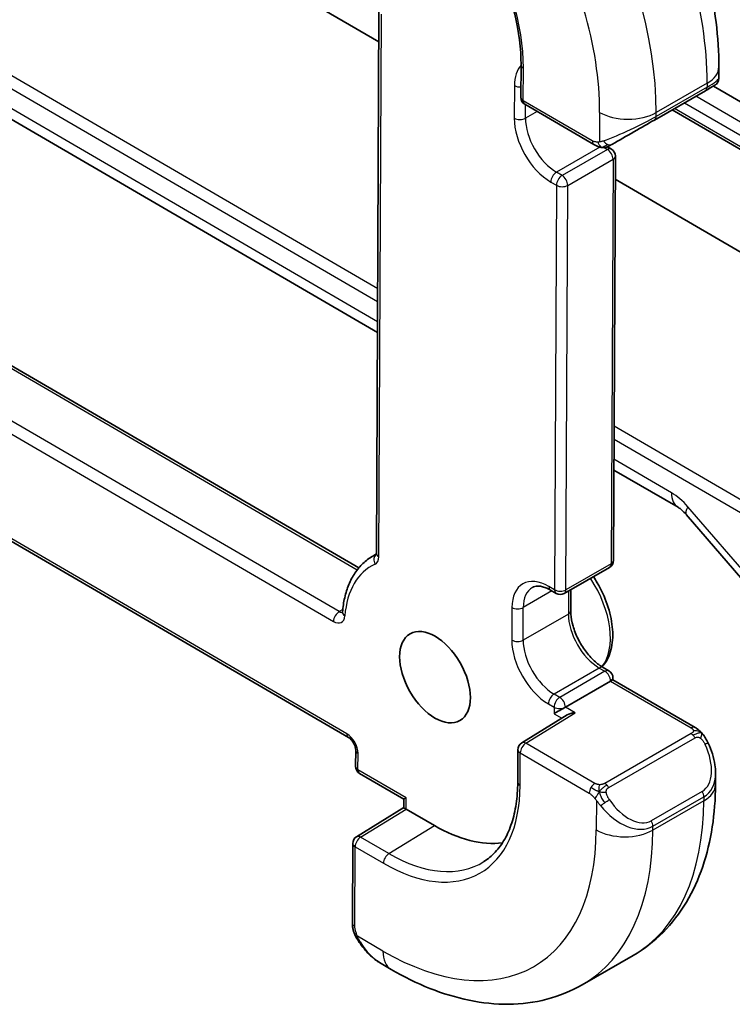
# Model space of a CAD drawing. Units: millimetres. Extents: x 22 to 2799, y 12 to 434.
# Drawn here: x 508 to 526, y 245 to 270 of the extents above; entities that cross this region are included whole.
import ezdxf

# ---------------------------------------------------------------- set-up
doc = ezdxf.new("R2010")
doc.units = ezdxf.units.MM
doc.header["$LTSCALE"] = 1.5
doc.layers.add('Visible (ISO)', color=7, linetype='Continuous', lineweight=35)
doc.layers.add('Visible Narrow (ISO)', color=7, linetype='Continuous', lineweight=25)

msp = doc.modelspace()

# ---------------------------------------------------------------- linework, layer by layer
at = {"layer": 'Visible (ISO)'}
for p, q in [((516.975, 269.0973), (485.26, 287.5489)), ((516.9786, 269.8693), (516.9161, 256.3073)), ((520.5296, 268.5235), (520.5259, 267.7082)), ((525.4717, 268.1832), (525.473, 268.4685)), ((525.1383, 267.8751), (523.8657, 267.142)), ((525.3394, 267.9916), (530.6872, 264.8803)), ((506.8638, 267.6936), (516.9415, 261.8305)), ((520.6253, 267.5344), (522.3507, 266.5306)), ((524.3072, 267.3963), (530.7942, 263.6222)), ((522.7872, 266.416), (522.6889, 266.4732)), ((522.8401, 256.1319), (522.8867, 266.2422)), ((531.6555, 260.5563), (522.884, 265.6595)), ((506.9828, 261.4676), (516.473, 255.9462)), ((522.8505, 258.3927), (524.4536, 257.46)), ((524.6601, 257.2786), (526.5529, 255.0804)), ((506.8531, 257.1544), (516.215, 251.7077)), ((516.9155, 256.2949), (516.8231, 256.2416)), ((522.7399, 255.9595), (521.6088, 255.3078)), ((521.2669, 255.3905), (521.4084, 255.3082)), ((521.7706, 254.8738), (521.773, 255.4024)), ((522.7271, 253.3704), (522.5857, 253.4527)), ((522.768, 253.1152), (521.6369, 252.4636)), ((522.8263, 253.1492), (522.8265, 253.1966)), ((524.8804, 251.9542), (522.8263, 253.1492)), ((521.6785, 252.2706), (520.5456, 251.5704)), ((516.397, 251.3907), (516.3951, 250.983)), ((520.4507, 251.4012), (520.447, 250.5859)), ((516.4945, 250.8092), (517.5969, 250.1679)), ((525.3904, 250.5308), (525.3917, 250.8161)), ((517.5959, 249.9517), (517.5969, 250.1679)), ((516.4177, 249.2256), (517.5959, 249.9518)), ((518.362, 249.5043), (517.6547, 249.9158)), ((516.3226, 249.0563), (516.3135, 247.0672)), ((523.3293, 246.2564), (522.0568, 245.5232)), ((517.0336, 246.0536), (517.2824, 245.9088))]:
    msp.add_line(p, q, dxfattribs=at)
for centre, start, end in [((520.7259, 267.7073), 179.73591, 239.80944), ((522.6867, 266.2431), 359.73591, 59.80944), ((522.6401, 256.1328), 299.94787, 359.73591), ((521.5089, 255.4811), 239.80944, 299.94787), ((522.6265, 253.1975), 359.73591, 59.80944), ((520.6507, 251.4003), 121.71833, 179.73591), ((516.5951, 250.9821), 179.73591, 239.80944), ((516.5226, 249.0554), 121.64546, 179.73591)]:
    msp.add_arc(centre, 0.2, start, end, dxfattribs=at)
for centre, major_axis, ratio, start_param, end_param in [((524.5691, 267.5518), (0.8021, 0.4589), 0.0030511, 5.7090627, 5.9674281), ((523.2966, 266.8187), (0.8021, 0.4589), 0.0030511, 4.0613621, 5.4988959), ((523.7659, 267.3153), (0.0998, -0.1733), 0.578199, 6.279657, 6.2831853), ((522.4513, 266.7034), (-0.1006, -0.1729), 0.5748863, 0, 0.0006555), ((524.8559, 258.1515), (-0.4023, -0.6915), 0.5748863, 0, 0.0070056), ((522.6258, 253.0345), (-0.2005, -0.1147), 0.0030511, 2.3573032, 3.1398285), ((521.4947, 252.3828), (-0.2005, -0.1147), 0.0030511, 0.7865069, 2.3573032), ((521.8788, 252.1593), (0.278, 0.0037), 0.5865166, 1.5602726, 2.3673737), ((524.3938, 251.2832), (0.7498, -1.0342), 0.6366237, 0.7157651, 0.7173637), ((517.7974, 250.2826), (0.2005, 0.1147), 0.0030511, 3.1433568, 3.9280995), ((517.7954, 249.8398), (-0.1995, 0.112), 0.0157434, 0.0087428, 0.7970138), ((518.3791, 253.2142), (2.2714, -3.9425), 0.578199, 5.4942588, 6.0514796), ((516.5135, 247.0662), (-0.2, 0.0009), 0.5789574, 0, 0.0028729), ((517.1367, 247.1506), (0.5103, -1.1706), 0.636554, 5.5667373, 5.5683374)]:
    msp.add_ellipse(centre, major_axis=major_axis, ratio=ratio, start_param=start_param, end_param=end_param, dxfattribs=at)
msp.add_ellipse((518.3791, 253.2142), major_axis=(-0.624, 1.0831), ratio=0.578199, dxfattribs=at)
for points, knots in [([(525.473, 268.4685), (525.4764, 269.1999), (525.3801, 269.9682), (525.0098, 271.5228), (524.7356, 272.3091), (524.0361, 273.8371), (523.6109, 274.5787), (522.6449, 275.9551), (522.1044, 276.5897), (520.9485, 277.6971), (520.3334, 278.17), (519.6998, 278.5386)], [3.1415927, 3.1415927, 3.1415927, 3.1415927, 3.4557519, 3.4557519, 3.7699112, 3.7699112, 4.0840704, 4.0840704, 4.3982297, 4.3982297, 4.712389, 4.712389, 4.712389, 4.712389]), ([(517.2481, 274.2458), (517.5868, 274.0488), (517.9287, 273.788), (518.5826, 273.1628), (518.8944, 272.7982), (519.4544, 272.0022), (519.7024, 271.5709), (520.1086, 270.6862), (520.2668, 270.2329), (520.4778, 269.3521), (520.5307, 268.9246), (520.5297, 268.5295), (520.5297, 268.5265), (520.5296, 268.5235)], [1.5707963, 1.5707963, 1.5707963, 1.5707963, 1.8834551, 1.8834551, 2.1971718, 2.1971718, 2.511331, 2.511331, 2.8254903, 2.8254903, 3.1391916, 3.1391916, 3.1415927, 3.1415927, 3.1415927, 3.1415927]), ([(525.4717, 268.1832), (525.4717, 268.1832), (525.4717, 268.1832), (525.4717, 268.1827), (525.4717, 268.1824), (525.4717, 268.18), (525.4716, 268.178), (525.4715, 268.1733), (525.4713, 268.1706), (525.4702, 268.1577), (525.4686, 268.1475), (525.4615, 268.1181), (525.4538, 268.0991), (525.4369, 268.0709), (525.4292, 268.0604), (525.4162, 268.0459), (525.4115, 268.0411), (525.4038, 268.0341), (525.4009, 268.0316), (525.3951, 268.0268), (525.3922, 268.0246), (525.3877, 268.0212), (525.3859, 268.02), (525.3827, 268.0177), (525.3813, 268.0169), (525.3787, 268.0151), (525.3776, 268.0144), (525.3739, 268.0121), (525.3719, 268.0109), (525.3641, 268.0061), (525.3573, 268.0021), (525.3364, 267.9898), (525.3213, 267.981), (525.2957, 267.9661), (525.2889, 267.9622), (525.2792, 267.9565), (525.2767, 267.9551), (525.2419, 267.9349), (525.2001, 267.9108), (525.1471, 267.8802), (525.1427, 267.8777), (525.1383, 267.8751)], [0.000035416, 0.000035416, 0.000035416, 0.000035416, 0.000048921, 0.000048921, 0.000161626, 0.000161626, 0.000762787, 0.000762787, 0.001564405, 0.001564405, 0.00464763, 0.00464763, 0.01066117, 0.01066117, 0.014547349, 0.014547349, 0.016568415, 0.016568415, 0.017791353, 0.017791353, 0.01907578, 0.01907578, 0.020199393, 0.020199393, 0.021518466, 0.021518466, 0.023272839, 0.023272839, 0.027947095, 0.027947095, 0.0404345, 0.0404345, 0.055460167, 0.055460167, 0.060447325, 0.060447325, 0.062108729, 0.062108729, 0.083307655, 0.083307655, 0.085193243, 0.085193243, 0.085193243, 0.085193243]), ([(525.4717, 268.1832), (525.4716, 268.1619), (525.468, 268.1403), (525.4544, 268.1), (525.4442, 268.0809), (525.4254, 268.056), (525.4186, 268.0483), (525.4086, 268.0384), (525.4056, 268.0357), (525.3994, 268.0303), (525.396, 268.0276), (525.3915, 268.0241), (525.39, 268.0229), (525.3866, 268.0205), (525.3849, 268.0193), (525.3819, 268.0172), (525.3806, 268.0164), (525.3775, 268.0144), (525.3761, 268.0135), (525.3709, 268.0102), (525.3679, 268.0084), (525.3562, 268.0014), (525.346, 267.9954), (525.332, 267.9872)], [0.00004111, 0.00004111, 0.00004111, 0.00004111, 0.00644939, 0.00644939, 0.012798553, 0.012798553, 0.015873527, 0.015873527, 0.017112778, 0.017112778, 0.018512678, 0.018512678, 0.019260256, 0.019260256, 0.020406261, 0.020406261, 0.021769005, 0.021769005, 0.024333508, 0.024333508, 0.032010677, 0.032010677, 0.046545719, 0.046545719, 0.046545719, 0.046545719]), ([(522.5549, 266.453), (522.5327, 266.4556), (522.5113, 266.4607), (522.465, 266.4755), (522.4406, 266.4858), (522.3947, 266.5069), (522.3726, 266.5179), (522.3513, 266.5302)], [0, 0, 0, 0, 0.006948045, 0.006948045, 0.016033168, 0.016033168, 0.024153237, 0.024153237, 0.024153237, 0.024153237]), ([(522.7298, 266.4924), (522.7288, 266.4918), (522.7276, 266.4912), (522.7248, 266.4897), (522.7233, 266.4889), (522.7194, 266.4869), (522.7171, 266.4857), (522.7116, 266.4831), (522.7084, 266.4816), (522.6991, 266.4774), (522.6929, 266.4748), (522.6729, 266.467), (522.6587, 266.4622), (522.634, 266.4559), (522.6236, 266.4539), (522.6076, 266.452), (522.6021, 266.4515), (522.5911, 266.4511), (522.5855, 266.451), (522.5802, 266.4512)], [0, 0, 0, 0, 0.000987044, 0.000987044, 0.00178329, 0.00178329, 0.002718037, 0.002718037, 0.003837186, 0.003837186, 0.005903226, 0.005903226, 0.010350288, 0.010350288, 0.013562295, 0.013562295, 0.015189146, 0.015189146, 0.016874688, 0.016874688, 0.016874688, 0.016874688]), ([(522.7353, 266.4954), (522.7366, 266.4962), (522.7391, 266.4976), (522.7426, 266.4995), (522.7461, 266.5014), (522.7505, 266.5039), (522.7558, 266.507), (522.7609, 266.5098), (522.7666, 266.5131), (522.7727, 266.5165), (522.7788, 266.52), (522.7854, 266.5237), (522.792, 266.5275), (522.7986, 266.5312), (522.8052, 266.535), (522.8116, 266.5386)], [0.5, 0.5, 0.5, 0.5, 0.60524772, 0.60524772, 0.60524772, 0.707891, 0.707891, 0.707891, 0.80414857, 0.80414857, 0.80414857, 0.90207429, 0.90207429, 0.90207429, 1, 1, 1, 1]), ([(524.6536, 257.2879), (524.6195, 257.3267), (524.5847, 257.3611), (524.5194, 257.4174), (524.4883, 257.4396), (524.4616, 257.4559), (524.4591, 257.4574), (524.4566, 257.4588)], [0.001377681, 0.001377681, 0.001377681, 0.001377681, 0.01846663, 0.01846663, 0.036062773, 0.036062773, 0.03799795, 0.03799795, 0.03799795, 0.03799795]), ([(516.8231, 256.2416), (516.7345, 256.1906), (516.6522, 256.1288), (516.5026, 255.9863), (516.4354, 255.9056), (516.3174, 255.7284), (516.2666, 255.6319), (516.1815, 255.4259), (516.1472, 255.3163), (516.0949, 255.0864), (516.0768, 254.966), (516.0668, 254.8412)], [5.50131546, 5.50131546, 5.50131546, 5.50131546, 5.64100341, 5.64100341, 5.78069137, 5.78069137, 5.92037932, 5.92037932, 6.06006727, 6.06006727, 6.19975522, 6.19975522, 6.19975522, 6.19975522]), ([(516.9161, 256.3073), (516.916, 256.2994), (516.9154, 256.2928), (516.9139, 256.2831), (516.913, 256.2799), (516.9124, 256.2779), (516.9123, 256.2778), (516.9122, 256.2776)], [3.14159265, 3.14159265, 3.14159265, 3.14159265, 3.29796662, 3.29796662, 3.45434059, 3.45434059, 3.51938446, 3.51938446, 3.51938446, 3.51938446]), ([(522.3376, 255.7277), (522.3712, 255.6772), (522.4034, 255.6256), (522.5362, 255.3985), (522.6213, 255.214), (522.7495, 254.8414), (522.7924, 254.6535), (522.8296, 254.2903), (522.8236, 254.115), (522.7572, 253.798), (522.6977, 253.6549), (522.5924, 253.5134), (522.5745, 253.4917), (522.5556, 253.4709)], [2.241316, 2.241316, 2.241316, 2.241316, 2.3418772, 2.3418772, 2.6758825, 2.6758825, 3.0111982, 3.0111982, 3.3491381, 3.3491381, 3.6784563, 3.6784563, 3.741394, 3.741394, 3.741394, 3.741394]), ([(520.8135, 255.4566), (520.832, 255.4672), (520.8519, 255.4754), (520.8967, 255.4871), (520.9217, 255.4905), (520.9774, 255.491), (521.0083, 255.488), (521.0752, 255.4743), (521.1112, 255.4635), (521.1868, 255.4334), (521.2264, 255.4141), (521.2669, 255.3905)], [0.78186984, 0.78186984, 0.78186984, 0.78186984, 0.93965514, 0.93965514, 1.09744044, 1.09744044, 1.25522573, 1.25522573, 1.41301103, 1.41301103, 1.57079633, 1.57079633, 1.57079633, 1.57079633]), ([(516.0668, 254.8412), (516.0663, 254.8355), (516.0656, 254.8311), (516.0642, 254.825), (516.0636, 254.8234), (516.0634, 254.8231), (516.0634, 254.8231), (516.0634, 254.823)], [3.22502274, 3.22502274, 3.22502274, 3.22502274, 3.36471069, 3.36471069, 3.50439864, 3.50439864, 3.51938446, 3.51938446, 3.51938446, 3.51938446]), ([(522.5857, 253.4527), (522.5112, 253.496), (522.4338, 253.5538), (522.2816, 253.6949), (522.2069, 253.7786), (522.0696, 253.9642), (522.007, 254.0662), (521.9018, 254.2769), (521.8592, 254.3856), (521.7983, 254.5964), (521.7798, 254.6985), (521.7713, 254.8201), (521.7704, 254.8474), (521.7706, 254.8738)], [4.712389, 4.712389, 4.712389, 4.712389, 5.0024029, 5.0024029, 5.2976757, 5.2976757, 5.5970541, 5.5970541, 5.8970216, 5.8970216, 6.1938568, 6.1938568, 6.2831853, 6.2831853, 6.2831853, 6.2831853]), ([(524.8804, 251.9542), (524.9008, 251.9423), (524.9196, 251.9296), (524.9584, 251.9017), (524.9793, 251.8858), (525.0208, 251.8491), (525.0415, 251.8277), (525.0611, 251.8045)], [0, 0, 0, 0, 0.007808734, 0.007808734, 0.016643029, 0.016643029, 0.025835843, 0.025835843, 0.025835843, 0.025835843]), ([(525.0611, 251.8045), (525.0679, 251.7966), (525.0747, 251.7883), (525.0905, 251.7681), (525.0993, 251.7559), (525.1331, 251.7062), (525.156, 251.667), (525.1886, 251.6056), (525.1993, 251.5836), (525.2098, 251.5616)], [0, 0, 0, 0, 0.003180136, 0.003180136, 0.007691422, 0.007691422, 0.021244388, 0.021244388, 0.028569796, 0.028569796, 0.028569796, 0.028569796]), ([(516.215, 251.7077), (516.2242, 251.7023), (516.235, 251.6949), (516.2588, 251.6752), (516.2719, 251.6627), (516.2985, 251.6331), (516.3121, 251.6156), (516.3374, 251.5775), (516.3492, 251.5568), (516.3691, 251.5149), (516.3772, 251.4938), (516.389, 251.4546), (516.3929, 251.4365), (516.3964, 251.4093), (516.397, 251.3992), (516.397, 251.3907)], [1.5707963, 1.5707963, 1.5707963, 1.5707963, 1.7779064, 1.7779064, 2.0017182, 2.0017182, 2.2409874, 2.2409874, 2.4889992, 2.4889992, 2.7365242, 2.7365242, 2.9739128, 2.9739128, 3.1415927, 3.1415927, 3.1415927, 3.1415927]), ([(525.2098, 251.5616), (525.2913, 251.3901), (525.3505, 251.2053), (525.3868, 250.9537), (525.3921, 250.8852), (525.3917, 250.8177)], [0, 0, 0, 0, 0.057029602, 0.057029602, 0.078161822, 0.078161822, 0.078161822, 0.078161822]), ([(520.447, 250.5859), (520.4461, 250.3969), (520.4328, 250.2161), (520.3822, 249.8756), (520.345, 249.7158), (520.2486, 249.4211), (520.1894, 249.2862), (520.0515, 249.0435), (519.9728, 248.9357), (519.7984, 248.7483), (519.7026, 248.6685), (519.5988, 248.6026)], [3.14159265, 3.14159265, 3.14159265, 3.14159265, 3.29301667, 3.29301667, 3.44444069, 3.44444069, 3.59586471, 3.59586471, 3.74728873, 3.74728873, 3.89871275, 3.89871275, 3.89871275, 3.89871275]), ([(523.3293, 246.2564), (523.6033, 246.4142), (523.8555, 246.6094), (524.3029, 247.0599), (524.498, 247.3149), (524.8284, 247.8683), (524.9638, 248.1667), (525.1781, 248.7956), (525.257, 249.1262), (525.3623, 249.8117), (525.3887, 250.1667), (525.3904, 250.5308)], [2.35972281, 2.35972281, 2.35972281, 2.35972281, 2.51609678, 2.51609678, 2.67247075, 2.67247075, 2.82884472, 2.82884472, 2.98521868, 2.98521868, 3.14159265, 3.14159265, 3.14159265, 3.14159265]), ([(516.3511, 246.8356), (516.3424, 246.8603), (516.3352, 246.885), (516.324, 246.9366), (516.3203, 246.9635), (516.3152, 247.0141), (516.3135, 247.0384), (516.3135, 247.0642)], [0, 0, 0, 0, 0.007937713, 0.007937713, 0.017003807, 0.017003807, 0.025556112, 0.025556112, 0.025556112, 0.025556112]), ([(516.4856, 246.5846), (516.459, 246.6236), (516.4338, 246.6637), (516.3993, 246.726), (516.3883, 246.7472), (516.3731, 246.7797), (516.3682, 246.7907), (516.3592, 246.8129), (516.355, 246.8244), (516.3511, 246.8356)], [0, 0, 0, 0, 0.014167596, 0.014167596, 0.021344162, 0.021344162, 0.024947468, 0.024947468, 0.028558912, 0.028558912, 0.028558912, 0.028558912]), ([(517.0322, 246.0544), (516.9259, 246.1161), (516.8262, 246.1955), (516.6436, 246.3746), (516.5593, 246.4764), (516.4856, 246.5847)], [0, 0, 0, 0, 0.038501769, 0.038501769, 0.077865142, 0.077865142, 0.077865142, 0.077865142]), ([(517.2824, 245.9088), (517.6007, 245.7237), (517.9237, 245.5648), (518.575, 245.3055), (518.9034, 245.2052), (519.5608, 245.0704), (519.8899, 245.036), (520.5405, 245.0416), (520.8621, 245.0819), (521.4821, 245.2429), (521.7804, 245.364), (522.0568, 245.5232)], [1.57079633, 1.57079633, 1.57079633, 1.57079633, 1.72858162, 1.72858162, 1.88636692, 1.88636692, 2.04415222, 2.04415222, 2.20193751, 2.20193751, 2.35972281, 2.35972281, 2.35972281, 2.35972281])]:
    msp.add_open_spline(points, degree=3, knots=knots, dxfattribs=at)
for points in [[(525.2434, 267.9358), (525.2137, 267.9186), (525.1781, 267.898), (525.1383, 267.8751)], [(522.3513, 266.5302), (522.3511, 266.5303), (522.351, 266.5304), (522.3508, 266.5305)], [(522.5549, 266.453), (522.5549, 266.453), (522.5549, 266.453), (522.5549, 266.453)], [(522.5794, 266.4512), (522.5716, 266.4514), (522.5632, 266.452), (522.5549, 266.453)], [(522.5794, 266.4512), (522.5797, 266.4512), (522.5799, 266.4512), (522.5802, 266.4512)], [(522.7298, 266.4924), (522.7316, 266.4934), (522.7335, 266.4944), (522.7353, 266.4954)], [(516.3135, 247.0642), (516.3135, 247.0651), (516.3135, 247.066), (516.3135, 247.0668)]]:
    msp.add_open_spline(points, degree=3, dxfattribs=at)
at = {"layer": 'Visible Narrow (ISO)'}
for p, q in [((516.9747, 256.2249), (517.0372, 269.787)), ((516.9466, 262.9237), (506.9767, 268.7241)), ((506.873, 268.463), (516.9451, 262.6031)), ((520.5845, 267.6258), (520.5883, 268.4412)), ((525.1803, 268.0616), (523.9078, 267.3285)), ((525.1803, 268.0616), (525.1799, 267.9661)), ((516.9428, 262.1004), (506.8304, 267.9837)), ((520.3619, 268.0025), (520.3582, 267.1871)), ((525.1799, 267.9661), (523.9073, 267.233)), ((522.3099, 266.622), (520.5845, 267.6258)), ((524.6183, 267.5755), (530.3136, 264.262)), ((530.4508, 264.5036), (524.8958, 267.7354)), ((520.641, 267.1863), (520.6426, 267.5244)), ((520.9337, 267.355), (520.641, 267.1863)), ((522.4936, 267.3327), (522.4902, 266.594)), ((523.9073, 267.233), (523.9078, 267.3285)), ((530.7533, 263.7136), (524.3656, 267.43)), ((522.5028, 266.4636), (521.4148, 265.8368)), ((522.6874, 266.4062), (521.5563, 265.7545)), ((522.6085, 266.4521), (522.6874, 266.4062)), ((521.697, 265.5091), (522.8281, 266.1608)), ((522.8281, 266.1608), (522.7815, 256.0505)), ((521.5563, 265.7545), (521.4148, 265.8368)), ((521.2727, 265.5923), (521.4142, 265.51)), ((521.4142, 265.51), (521.3675, 255.3997)), ((521.6504, 255.3988), (521.697, 265.5091)), ((507.0178, 261.3793), (516.4358, 255.9)), ((515.9836, 254.8533), (506.9181, 260.1275)), ((506.8227, 259.8558), (515.8415, 254.6088)), ((526.3084, 257.477), (522.8555, 259.4859)), ((522.8541, 259.1653), (526.1712, 257.2355)), ((524.2903, 257.8257), (522.8517, 258.6626)), ((526.5936, 255.2766), (524.7007, 257.4748)), ((516.1742, 251.7991), (506.8747, 257.2095)), ((522.7815, 256.0505), (521.6504, 255.3988)), ((521.3026, 255.3697), (520.5846, 254.9561)), ((521.3675, 255.3997), (521.2261, 255.4819)), ((521.7147, 255.3688), (521.712, 254.7924)), ((516.0726, 254.9046), (515.9836, 254.8533)), ((520.3018, 254.9569), (520.298, 254.1416)), ((520.5809, 254.1407), (520.5846, 254.9561)), ((521.712, 254.7924), (520.5809, 254.1407)), ((522.4858, 253.4429), (521.3547, 252.7912)), ((522.6273, 253.3606), (521.4962, 252.7089)), ((522.4858, 253.4429), (522.6273, 253.3606)), ((522.768, 253.1152), (524.7805, 251.9444)), ((521.4962, 252.7089), (521.3547, 252.7912)), ((521.2126, 252.5467), (521.354, 252.4644)), ((520.6515, 251.5634), (521.8795, 252.3224)), ((521.354, 252.4644), (521.3533, 252.3013)), ((521.3533, 252.3013), (521.5464, 252.189)), ((521.8795, 252.3224), (521.6369, 252.4636)), ((522.3769, 250.5595), (520.6515, 251.5634)), ((524.7787, 251.8028), (522.6214, 250.5599)), ((522.7212, 250.4539), (524.8785, 251.6969)), ((520.5056, 250.5035), (520.5093, 251.3188)), ((520.5093, 251.3188), (522.2347, 250.315)), ((516.4537, 250.9007), (516.4556, 251.3083)), ((517.656, 250.2012), (516.4537, 250.9007)), ((525.0572, 250.3589), (523.7846, 249.6257)), ((517.6547, 249.9158), (517.656, 250.2012)), ((522.4143, 250.1336), (522.4109, 249.395)), ((525.0976, 250.124), (523.8251, 249.3908)), ((523.8255, 249.4863), (525.0981, 250.2195)), ((525.0981, 250.2195), (525.0976, 250.124)), ((516.5185, 249.2155), (517.6547, 249.9158)), ((517.2257, 248.804), (518.362, 249.5043)), ((523.8251, 249.3908), (523.8255, 249.4863)), ((517.2257, 248.804), (516.5185, 249.2155)), ((516.3721, 246.9848), (516.3812, 248.9739)), ((516.3812, 248.9739), (517.0885, 248.5624)), ((517.0784, 246.3659), (516.4376, 246.7387))]:
    msp.add_line(p, q, dxfattribs=at)
for centre, major_axis, ratio, start_param, end_param in [((519.1687, 271.5591), (4.2433, -7.3651), 0.578199, 0.7818698, 2.3526662), ((517.8962, 270.826), (-4.2433, 7.3651), 0.578199, 3.9234625, 5.4942588), ((517.1892, 270.4187), (3.7441, -6.4986), 0.578199, 0.7818698, 2.3526662), ((517.1892, 270.4187), (-2.3992, 4.1643), 0.578199, 3.9234625, 5.4942588), ((521.2813, 267.4676), (-0.649, 1.1264), 0.578199, 0.1736569, 0.7818698), ((520.7296, 268.5226), (-0.2, 0.0009), 0.5789574, 0, 0.788271), ((524.4731, 268.4731), (1, -0.0046), 0.5789574, 5.50066, 6.2831853), ((524.4696, 267.7253), (-1.0011, -0.4629), 0.0978628, 2.3132984, 3.0958266), ((520.5033, 268.084), (-0.2, 0.0009), 0.5789574, 0.788271, 1.6926229), ((525.0384, 268.0484), (0.0998, -0.1733), 0.578199, 0, 0.7818698), ((520.7259, 267.7073), (-0.2, 0.0009), 0.5789574, 0, 0.788271), ((520.7259, 267.7073), (-0.1006, -0.1729), 0.5748863, 5.4984426, 6.2831853), ((523.2005, 267.74), (-1, 0.0046), 0.5789574, 0.788271, 2.3590674), ((521.2776, 266.6522), (0.649, -1.1264), 0.578199, 3.9234625, 5.4942588), ((520.4996, 267.2686), (-0.2, 0.0009), 0.5789574, 0.788271, 2.3590674), ((521.419, 266.7337), (-0.5491, 0.9531), 0.578199, 0.7818698, 2.3526662), ((523.1971, 266.9922), (-1.0011, -0.4629), 0.0978628, 0.8757647, 2.3132984), ((523.7659, 267.3153), (0.0998, -0.1733), 0.578199, 0, 0.7818698), ((522.4513, 266.7034), (-0.1006, -0.1729), 0.5748863, 5.4984426, 6.2831853), ((522.7121, 266.7121), (0.0989, -0.1738), 0.7576852, 4.810891, 5.5492437), ((522.6867, 266.2431), (0.1006, 0.1729), 0.5748863, 0, 0.7860536), ((522.6867, 266.2431), (0.0998, -0.1733), 0.578199, 0.7818698, 2.3526662), ((522.7121, 266.7121), (0.0989, -0.1738), 0.7576852, 5.5492437, 6.2875964), ((522.6867, 266.2431), (0.2, -0.0009), 0.5789574, 5.50066, 6.2831853), ((521.4141, 265.6737), (-0.1006, -0.1729), 0.5748863, 3.9276463, 5.4984426), ((521.5555, 265.5914), (-0.1006, -0.1729), 0.5748863, 3.9276463, 5.4984426), ((521.5555, 265.5914), (-0.0998, 0.1733), 0.578199, 3.9234625, 5.4942588), ((521.5555, 265.5914), (0.2, -0.0009), 0.5789574, 3.9298637, 5.50066), ((524.8559, 258.1515), (-0.4023, -0.6915), 0.5748863, 5.4984426, 6.2831853), ((524.2852, 256.7652), (-0.6485, 1.1269), 0.5783675, 5.0313299, 5.4946899), ((525.2663, 257.8006), (-0.6062, -0.522), 0.2552763, 5.6421666, 6.2831853), ((518.5205, 253.2956), (-1.6973, 2.946), 0.578199, 6.2306931, 6.2831853), ((517.0206, 256.1181), (-0.0817, 0.1826), 0.8144666, 0.1742609, 1.6540898), ((517.1161, 256.3064), (-0.2, 0.0009), 0.5789574, 0, 0.788271), ((518.3791, 253.2142), (-1.5975, 2.7727), 0.578199, 6.2239865, 6.9816251), ((516.6918, 256.3895), (0.1997, -0.3466), 0.578199, 6.2239865, 7.0650552), ((522.6401, 256.1328), (0.0998, -0.1733), 0.578199, 0, 0.7818698), ((522.6401, 256.1328), (0.2, -0.0009), 0.5789574, 5.50066, 6.2831853), ((521.2212, 254.422), (-0.649, 1.1264), 0.578199, 5.4942588, 7.0650552), ((521.419, 254.9656), (0.9485, -1.6463), 0.578199, 0.2157779, 1.6772115), ((521.3626, 254.5035), (-0.5491, 0.9531), 0.578199, 0, 0.7818698), ((521.3675, 255.5634), (-0.1006, -0.1729), 0.5748863, 5.4984426, 6.2831853), ((521.5089, 255.4811), (-0.1006, -0.1729), 0.5748863, 5.4984426, 6.2831853), ((521.5089, 255.4811), (-0.2, 0.0009), 0.5789574, 0.788271, 2.3590674), ((521.5089, 255.4811), (0.0998, -0.1733), 0.578199, 0, 0.7818698), ((515.9829, 254.6902), (0.1006, 0.1729), 0.5748863, 0.7860536, 2.35685), ((515.9844, 255.0164), (0.0998, -0.1733), 0.578199, 5.4942588, 6.1169641), ((516.2662, 254.8252), (-0.1994, 0.0161), 0.6248509, 0, 0.8339245), ((520.4432, 255.0384), (-0.2, 0.0009), 0.5789574, 0.788271, 2.3590674), ((522.49, 254.3398), (0.5491, -0.9531), 0.578199, 3.9234625, 5.4942588), ((521.5706, 254.8747), (0.2, -0.0009), 0.5789574, 5.50066, 6.2831853), ((515.843, 254.9349), (0.1997, -0.3466), 0.578199, 5.4942588, 6.9816251), ((521.2175, 253.6066), (0.649, -1.1264), 0.578199, 3.9234625, 5.4942588), ((520.4394, 254.223), (-0.2, 0.0009), 0.5789574, 0.788271, 2.3590674), ((521.3588, 253.6881), (-0.5491, 0.9531), 0.578199, 0.7818698, 2.3526662), ((522.4851, 253.2798), (0.1006, 0.1729), 0.5748863, 0, 0.7860536), ((522.6265, 253.1975), (0.1006, 0.1729), 0.5748863, 0, 0.7860536), ((522.6265, 253.1975), (-0.0998, 0.1733), 0.578199, 3.9234625, 5.4942588), ((522.6265, 253.1975), (0.2, -0.0009), 0.5789574, 5.50066, 6.2831853), ((521.354, 252.6281), (-0.1006, -0.1729), 0.5748863, 3.9276463, 5.4984426), ((521.4954, 252.5459), (-0.1006, -0.1729), 0.5748863, 3.9276463, 5.4984426), ((521.4954, 252.5459), (-0.0998, 0.1733), 0.578199, 3.9234625, 5.4942588), ((521.4954, 252.5459), (0.2, -0.0009), 0.5789574, 3.9298637, 5.50066), ((524.7798, 251.7813), (0.1006, 0.1729), 0.5748863, 0.0006555, 0.7860536), ((516.3156, 251.8805), (-0.1006, -0.1729), 0.5748863, 5.4984426, 6.2831853), ((516.1727, 251.4729), (-0.1997, 0.3466), 0.578199, 3.9234625, 5.4942588), ((520.6507, 251.4003), (0.1006, 0.1729), 0.5748863, 0.7860536, 2.35685), ((520.6507, 251.4003), (-0.1051, 0.1701), 0.59791, 5.4760841, 6.2831853), ((524.7779, 251.6397), (-0.0998, 0.1733), 0.578199, 5.1015597, 5.4942588), ((524.7779, 251.6397), (-0.0998, 0.1733), 0.578199, 4.7088607, 5.1015597), ((525.0292, 251.4758), (0.1807, 0.0858), 0.0516985, 0.2178074, 0.95616), ((525.0292, 251.4758), (0.1807, 0.0858), 0.0516985, 0.0016341, 0.2178074), ((516.597, 251.3898), (-0.2, 0.0009), 0.5789574, 0, 0.788271), ((520.6507, 251.4003), (-0.2, 0.0009), 0.5789574, 0, 0.788271), ((524.4944, 251.3403), (0.5618, -0.982), 0.5769254, 0.0017642, 1.4392979), ((516.5951, 250.9821), (-0.2, 0.0009), 0.5789574, 0, 0.788271), ((516.5951, 250.9821), (-0.1006, -0.1729), 0.5748863, 5.4984426, 6.2831853), ((520.647, 250.5849), (-0.2, 0.0009), 0.5789574, 0, 0.788271), ((524.3938, 251.2832), (0.7498, -1.0342), 0.6366237, 6.216425, 6.9989504), ((517.1066, 252.481), (2.3992, -4.1643), 0.578199, 5.4942588, 7.0650552), ((522.3761, 250.3965), (0.1006, 0.1729), 0.5748863, 1.5714518, 2.35685), ((522.3761, 250.3965), (0.1006, 0.1729), 0.5748863, 0.7860536, 1.5714518), ((522.6206, 250.3968), (0.0998, -0.1733), 0.578199, 1.9599671, 2.3526662), ((522.6206, 250.3968), (0.0998, -0.1733), 0.578199, 1.567268, 1.9599671), ((524.9566, 250.3018), (0.0998, -0.1733), 0.578199, 0.7818698, 1.567268), ((524.3904, 250.5354), (1, -0.0046), 0.5789574, 5.50066, 6.2831853), ((522.6355, 250.0967), (-0.1653, -0.1126), 0.0574303, 1.4466353, 2.184988), ((523.2219, 250.6072), (0.5618, -0.982), 0.5769254, 4.8474157, 6.2849495), ((519.086, 253.6215), (4.2433, -7.3651), 0.578199, 0, 0.7818698), ((522.6355, 250.0967), (-0.1653, -0.1126), 0.0574303, 0.7082826, 1.4466353), ((523.1213, 250.5501), (0.7498, -1.0342), 0.6366237, 4.7788912, 6.216425), ((523.6841, 249.5686), (0.0998, -0.1733), 0.578199, 0.7818698, 1.567268), ((517.1066, 252.481), (3.7441, -6.4986), 0.578199, 5.4942588, 7.0650552), ((517.8135, 252.8883), (4.2433, -7.3651), 0.578199, 0, 0.7818698), ((523.1179, 249.8023), (-1, 0.0046), 0.5789574, 0.788271, 2.3590674), ((516.5226, 249.0554), (0.1006, 0.1729), 0.5748863, 0.8209602, 2.35685), ((516.5226, 249.0554), (-0.1049, 0.1703), 0.5576414, 5.4774288, 6.2831853), ((516.5226, 249.0554), (-0.2, 0.0009), 0.5789574, 0, 0.788271), ((517.2299, 248.6439), (-0.1006, -0.1729), 0.5748863, 3.9625529, 5.4984426), ((517.243, 252.5596), (2.2994, -3.9911), 0.578199, 5.4942588, 6.3079351), ((516.5135, 247.0662), (-0.2, 0.0009), 0.5789574, 0.0028729, 0.788271), ((516.6509, 246.6972), (-0.1653, -0.1126), 0.0574303, 0.0000952, 0.5201007), ((517.1367, 247.1506), (0.5103, -1.1706), 0.636554, 4.9168574, 5.5667373), ((517.7853, 246.7732), (-0.5029, -0.8644), 0.5748863, 5.4984426, 6.2831853)]:
    msp.add_ellipse(centre, major_axis=major_axis, ratio=ratio, start_param=start_param, end_param=end_param, dxfattribs=at)
for points, knots in [([(522.4561, 266.592), (522.4477, 266.5918), (522.4383, 266.5917), (522.4284, 266.592), (522.4193, 266.5922), (522.4098, 266.5927), (522.4001, 266.5939), (522.3902, 266.5952), (522.3802, 266.5973), (522.3707, 266.5998), (522.3599, 266.6025), (522.3496, 266.6057), (522.3406, 266.6088), (522.3266, 266.6135), (522.3155, 266.6187), (522.3099, 266.622)], [0.25827312, 0.25827312, 0.25827312, 0.25827312, 0.39314391, 0.39314391, 0.39314391, 0.51690147, 0.51690147, 0.51690147, 0.64201572, 0.64201572, 0.64201572, 0.78266988, 0.78266988, 0.78266988, 1, 1, 1, 1]), ([(522.4902, 266.594), (522.4885, 266.5938), (522.4862, 266.5935), (522.4834, 266.5932), (522.4768, 266.5925), (522.4672, 266.5922), (522.4561, 266.592)], [0.00000016, 0.00000016, 0.00000016, 0.00000016, 0.07789573, 0.07789573, 0.07789573, 0.25827312, 0.25827312, 0.25827312, 0.25827312]), ([(522.5908, 266.6205), (522.5875, 266.6192), (522.5767, 266.6155), (522.5634, 266.6115), (522.5549, 266.6089), (522.5456, 266.6061), (522.5364, 266.6037), (522.5268, 266.6012), (522.5174, 266.5992), (522.5097, 266.5975), (522.5001, 266.5955), (522.4928, 266.5944), (522.4902, 266.594)], [0, 0, 0, 0, 0.3215828, 0.3215828, 0.3215828, 0.5255123, 0.5255123, 0.5255123, 0.7373622, 0.7373622, 0.7373622, 1, 1, 1, 1]), ([(522.5591, 266.4542), (522.5489, 266.4553), (522.5283, 266.4586), (522.4942, 266.4673), (522.4526, 266.4818), (522.4004, 266.5044), (522.3683, 266.5204), (522.3513, 266.5302)], [0, 0, 0, 0, 0.2, 0.4, 0.6, 0.8, 0.99805314, 0.99805314, 0.99805314, 0.99805314]), ([(522.5591, 266.4542), (522.5762, 266.4524), (522.609, 266.4513), (522.6693, 266.4648), (522.7116, 266.4825), (522.7298, 266.4924)], [0, 0, 0, 0, 0.33333333, 0.66666667, 0.96943976, 0.96943976, 0.96943976, 0.96943976]), ([(524.8374, 251.8737), (524.8372, 251.8641), (524.8343, 251.8544), (524.829, 251.8454), (524.8238, 251.8366), (524.8164, 251.8285), (524.8074, 251.8214), (524.8063, 251.8206), (524.8052, 251.8197), (524.8041, 251.8189), (524.7961, 251.8129), (524.7871, 251.8077), (524.7787, 251.8028)], [0.5, 0.5, 0.5, 0.5, 0.6699894, 0.6699894, 0.6699894, 0.83656608, 0.83656608, 0.83656608, 0.85622576, 0.85622576, 0.85622576, 1, 1, 1, 1]), ([(524.7805, 251.9444), (524.7862, 251.9411), (524.792, 251.9377), (524.7977, 251.9338), (524.8033, 251.9301), (524.8088, 251.926), (524.8137, 251.9214), (524.8187, 251.9169), (524.8232, 251.9119), (524.8267, 251.9068), (524.8304, 251.9016), (524.8332, 251.8962), (524.8349, 251.8907), (524.8368, 251.885), (524.8375, 251.8793), (524.8374, 251.8737)], [0, 0, 0, 0, 0.10026775, 0.10026775, 0.10026775, 0.19847065, 0.19847065, 0.19847065, 0.29651622, 0.29651622, 0.29651622, 0.39628078, 0.39628078, 0.39628078, 0.5, 0.5, 0.5, 0.5]), ([(525.0332, 251.8204), (525.0303, 251.8269), (525.0228, 251.8399), (525.0047, 251.8616), (524.9757, 251.8882), (524.9304, 251.9224), (524.8975, 251.9442), (524.8804, 251.9542)], [0, 0, 0, 0, 0.2, 0.4, 0.6, 0.8, 0.9997472, 0.9997472, 0.9997472, 0.9997472]), ([(525.0332, 251.8204), (525.0448, 251.8177), (525.0538, 251.813), (525.0611, 251.8045), (525.0611, 251.8045)], [0, 0, 0, 0, 0.33333333, 0.33387562, 0.33387562, 0.33387562, 0.33387562]), ([(524.8785, 251.6969), (524.8913, 251.7042), (524.9045, 251.7117), (524.9188, 251.7152), (524.9329, 251.7187), (524.948, 251.7183), (524.9638, 251.7138), (524.9806, 251.709), (524.998, 251.6996), (525.0136, 251.6881)], [0, 0, 0, 0, 0.16464555, 0.16464555, 0.16464555, 0.3268563, 0.3268563, 0.3268563, 0.5, 0.5, 0.5, 0.5]), ([(525.0136, 251.6881), (525.0235, 251.6808), (525.0333, 251.6722), (525.043, 251.6626), (525.0524, 251.6532), (525.0617, 251.6427), (525.0707, 251.6313), (525.0791, 251.6206), (525.087, 251.6095), (525.0942, 251.5984), (525.1014, 251.587), (525.108, 251.5757), (525.1138, 251.5647), (525.1197, 251.5537), (525.1249, 251.543), (525.1297, 251.5329)], [0.5, 0.5, 0.5, 0.5, 0.60524772, 0.60524772, 0.60524772, 0.707891, 0.707891, 0.707891, 0.80414857, 0.80414857, 0.80414857, 0.90207429, 0.90207429, 0.90207429, 1, 1, 1, 1]), ([(522.4992, 250.5263), (522.491, 250.5263), (522.4826, 250.5266), (522.4744, 250.5274), (522.4662, 250.5281), (522.4582, 250.5292), (522.4504, 250.5307), (522.4427, 250.5322), (522.4353, 250.534), (522.4284, 250.536), (522.4215, 250.5381), (522.4151, 250.5404), (522.409, 250.5429), (522.4077, 250.5435), (522.4064, 250.5441), (522.4051, 250.5447), (522.4005, 250.5467), (522.3961, 250.5489), (522.3919, 250.5511), (522.3866, 250.5539), (522.3817, 250.5567), (522.3769, 250.5595)], [0.5, 0.5, 0.5, 0.5, 0.58502424, 0.58502424, 0.58502424, 0.66947181, 0.66947181, 0.66947181, 0.75324782, 0.75324782, 0.75324782, 0.83626522, 0.83626522, 0.83626522, 0.85443497, 0.85443497, 0.85443497, 0.91835525, 0.91835525, 0.91835525, 1, 1, 1, 1]), ([(522.6214, 250.5599), (522.6173, 250.5576), (522.6132, 250.5552), (522.6087, 250.5528), (522.6043, 250.5505), (522.5996, 250.5481), (522.5946, 250.5459), (522.5895, 250.5436), (522.5841, 250.5414), (522.5784, 250.5394), (522.5726, 250.5374), (522.5665, 250.5355), (522.5603, 250.5339), (522.5539, 250.5322), (522.5474, 250.5308), (522.5408, 250.5297), (522.534, 250.5286), (522.5272, 250.5277), (522.5203, 250.5271), (522.5133, 250.5265), (522.5062, 250.5263), (522.4992, 250.5263)], [0, 0, 0, 0, 0.07187067, 0.07187067, 0.07187067, 0.14250295, 0.14250295, 0.14250295, 0.21256871, 0.21256871, 0.21256871, 0.28268769, 0.28268769, 0.28268769, 0.35348445, 0.35348445, 0.35348445, 0.42564648, 0.42564648, 0.42564648, 0.5, 0.5, 0.5, 0.5]), ([(522.6611, 250.3319), (522.6602, 250.3405), (522.6598, 250.3491), (522.66, 250.3575), (522.6603, 250.3657), (522.661, 250.3737), (522.6624, 250.3811), (522.6638, 250.3886), (522.6658, 250.3956), (522.6683, 250.4019), (522.6709, 250.4082), (522.674, 250.414), (522.6776, 250.419), (522.6808, 250.4236), (522.6844, 250.4277), (522.6884, 250.4314), (522.6932, 250.4359), (522.6989, 250.4402), (522.7048, 250.4441), (522.7101, 250.4476), (522.7155, 250.4507), (522.7212, 250.4539)], [0.5, 0.5, 0.5, 0.5, 0.57172447, 0.57172447, 0.57172447, 0.6426242, 0.6426242, 0.6426242, 0.71336021, 0.71336021, 0.71336021, 0.78457822, 0.78457822, 0.78457822, 0.85049403, 0.85049403, 0.85049403, 0.92879556, 0.92879556, 0.92879556, 1, 1, 1, 1]), ([(522.7361, 250.1538), (522.7316, 250.1604), (522.7271, 250.1671), (522.7225, 250.1742), (522.7179, 250.1813), (522.7133, 250.1888), (522.7088, 250.1969), (522.7042, 250.205), (522.6997, 250.2135), (522.6953, 250.2224), (522.691, 250.2313), (522.6868, 250.2406), (522.683, 250.2499), (522.6792, 250.2592), (522.6758, 250.2686), (522.6728, 250.2779), (522.6698, 250.2872), (522.6673, 250.2963), (522.6654, 250.3053), (522.6634, 250.3143), (522.662, 250.3232), (522.6611, 250.3319)], [0, 0, 0, 0, 0.071275, 0.071275, 0.071275, 0.14246065, 0.14246065, 0.14246065, 0.21364074, 0.21364074, 0.21364074, 0.28489899, 0.28489899, 0.28489899, 0.35632005, 0.35632005, 0.35632005, 0.42799051, 0.42799051, 0.42799051, 0.5, 0.5, 0.5, 0.5]), ([(522.2347, 250.315), (522.2396, 250.3122), (522.2487, 250.306), (522.2603, 250.2967), (522.2678, 250.2906), (522.2763, 250.2835), (522.2854, 250.2755), (522.2933, 250.2685), (522.3017, 250.2609), (522.3101, 250.2528), (522.3182, 250.245), (522.3263, 250.2367), (522.3342, 250.2282), (522.3422, 250.2195), (522.35, 250.2106), (522.3575, 250.202), (522.3656, 250.1926), (522.3734, 250.1835), (522.3804, 250.1752)], [0, 0, 0, 0, 0.19035453, 0.19035453, 0.19035453, 0.31386322, 0.31386322, 0.31386322, 0.42140608, 0.42140608, 0.42140608, 0.52396797, 0.52396797, 0.52396797, 0.62813475, 0.62813475, 0.62813475, 0.74172688, 0.74172688, 0.74172688, 0.74172688]), ([(522.3804, 250.1752), (522.3877, 250.1665), (522.3943, 250.1586), (522.3999, 250.1518), (522.4063, 250.1439), (522.4113, 250.1375), (522.4143, 250.1336)], [0.74172688, 0.74172688, 0.74172688, 0.74172688, 0.86054632, 0.86054632, 0.86054632, 1, 1, 1, 1]), ([(522.4143, 250.1336), (522.4152, 250.1324), (522.4168, 250.1304), (522.4188, 250.1278), (522.4231, 250.1221), (522.4297, 250.1133), (522.4374, 250.1031), (522.4432, 250.0955), (522.4497, 250.0871), (522.4564, 250.0785), (522.4627, 250.0704), (522.4692, 250.062), (522.4754, 250.054), (522.4823, 250.0451), (522.4889, 250.0367), (522.4947, 250.0294), (522.5042, 250.0174), (522.5116, 250.0083), (522.5142, 250.005)], [0.00000014, 0.00000014, 0.00000014, 0.00000014, 0.09424462, 0.09424462, 0.09424462, 0.29608497, 0.29608497, 0.29608497, 0.44613462, 0.44613462, 0.44613462, 0.58843853, 0.58843853, 0.58843853, 0.74422937, 0.74422937, 0.74422937, 1, 1, 1, 1]), ([(516.4189, 246.7888), (516.4146, 246.801), (516.4099, 246.8146), (516.4051, 246.8288), (516.4008, 246.8418), (516.3965, 246.8553), (516.3927, 246.8687), (516.3889, 246.8822), (516.3858, 246.8956), (516.3831, 246.9082), (516.3801, 246.9224), (516.3778, 246.9356), (516.3759, 246.9471), (516.373, 246.9649), (516.372, 246.9783), (516.3721, 246.9848)], [0.25827312, 0.25827312, 0.25827312, 0.25827312, 0.39314391, 0.39314391, 0.39314391, 0.51690147, 0.51690147, 0.51690147, 0.64201572, 0.64201572, 0.64201572, 0.78266988, 0.78266988, 0.78266988, 1, 1, 1, 1]), ([(516.3511, 246.8356), (516.3549, 246.8249), (516.3706, 246.8028), (516.4014, 246.7908), (516.4189, 246.7888)], [0.33502591, 0.33502591, 0.33502591, 0.33502591, 0.66666667, 1, 1, 1, 1]), ([(516.4376, 246.7387), (516.4366, 246.7412), (516.4352, 246.7447), (516.4335, 246.7489), (516.4297, 246.7587), (516.4247, 246.7726), (516.4189, 246.7888)], [0.00000016, 0.00000016, 0.00000016, 0.00000016, 0.07789573, 0.07789573, 0.07789573, 0.25827312, 0.25827312, 0.25827312, 0.25827312]), ([(516.5107, 246.5948), (516.508, 246.5993), (516.4993, 246.6138), (516.4892, 246.6323), (516.4828, 246.644), (516.4757, 246.6572), (516.469, 246.6704), (516.4621, 246.6841), (516.4557, 246.6978), (516.4504, 246.7093), (516.4439, 246.7236), (516.4393, 246.7347), (516.4377, 246.7386)], [0, 0, 0, 0, 0.32158276, 0.32158276, 0.32158276, 0.52551233, 0.52551233, 0.52551233, 0.73736223, 0.73736223, 0.73736223, 0.99942102, 0.99942102, 0.99942102, 0.99942102])]:
    msp.add_open_spline(points, degree=3, knots=knots, dxfattribs=at)
for points in [[(522.5591, 266.4542), (522.5459, 266.4578), (522.5224, 266.4704), (522.4854, 266.5191), (522.4631, 266.5677), (522.4561, 266.592)], [(522.5591, 266.4542), (522.5572, 266.4533), (522.5558, 266.4529), (522.5549, 266.453)], [(522.5591, 266.4542), (522.5614, 266.4552), (522.5675, 266.4585), (522.5828, 266.4687), (522.6087, 266.4855), (522.6506, 266.509), (522.6815, 266.5247), (522.6973, 266.5329)], [(522.5591, 266.4542), (522.5656, 266.4525), (522.5722, 266.4514), (522.5794, 266.4512)], [(525.0332, 251.8204), (525.0215, 251.823), (524.9945, 251.8239), (524.9171, 251.804), (524.8586, 251.7738), (524.8328, 251.7589)], [(525.0332, 251.8204), (525.0167, 251.8339), (524.9843, 251.8551), (524.9128, 251.8758), (524.8607, 251.8762), (524.8374, 251.8737)], [(525.0332, 251.8204), (525.038, 251.8095), (525.0433, 251.7884), (525.0343, 251.7435), (525.0206, 251.7067), (525.0136, 251.6881)], [(525.0332, 251.8204), (525.043, 251.8123), (525.0626, 251.7941), (525.0936, 251.7569), (525.1293, 251.7043), (525.1714, 251.6319), (525.1935, 251.5855), (525.2046, 251.5616)], [(522.4852, 250.352), (522.4767, 250.354), (522.4595, 250.3584), (522.4317, 250.3679), (522.3999, 250.3814), (522.3615, 250.4011), (522.3178, 250.4276), (522.291, 250.4458), (522.2767, 250.4542)], [(522.4852, 250.352), (522.4718, 250.3351), (522.4478, 250.302), (522.4104, 250.2336), (522.3876, 250.1912), (522.3804, 250.1752)], [(522.4852, 250.352), (522.4815, 250.3729), (522.4781, 250.4109), (522.4842, 250.4763), (522.4948, 250.5128), (522.4992, 250.5263)], [(522.4852, 250.352), (522.4909, 250.3593), (522.5029, 250.3738), (522.523, 250.3963), (522.5467, 250.4203), (522.5752, 250.4465), (522.6088, 250.4737), (522.6435, 250.4977), (522.6644, 250.5096), (522.6755, 250.516)], [(522.4852, 250.352), (522.5022, 250.3482), (522.5348, 250.3427), (522.5971, 250.3387), (522.6415, 250.3352), (522.6611, 250.3319)], [(522.4852, 250.352), (522.4867, 250.3431), (522.4906, 250.3248), (522.4992, 250.2943), (522.512, 250.259), (522.5306, 250.2169), (522.5568, 250.1675), (522.5888, 250.1171), (522.6102, 250.0885), (522.6215, 250.0734)]]:
    msp.add_open_spline(points, degree=3, dxfattribs=at)

doc.saveas('drawing.dxf')
